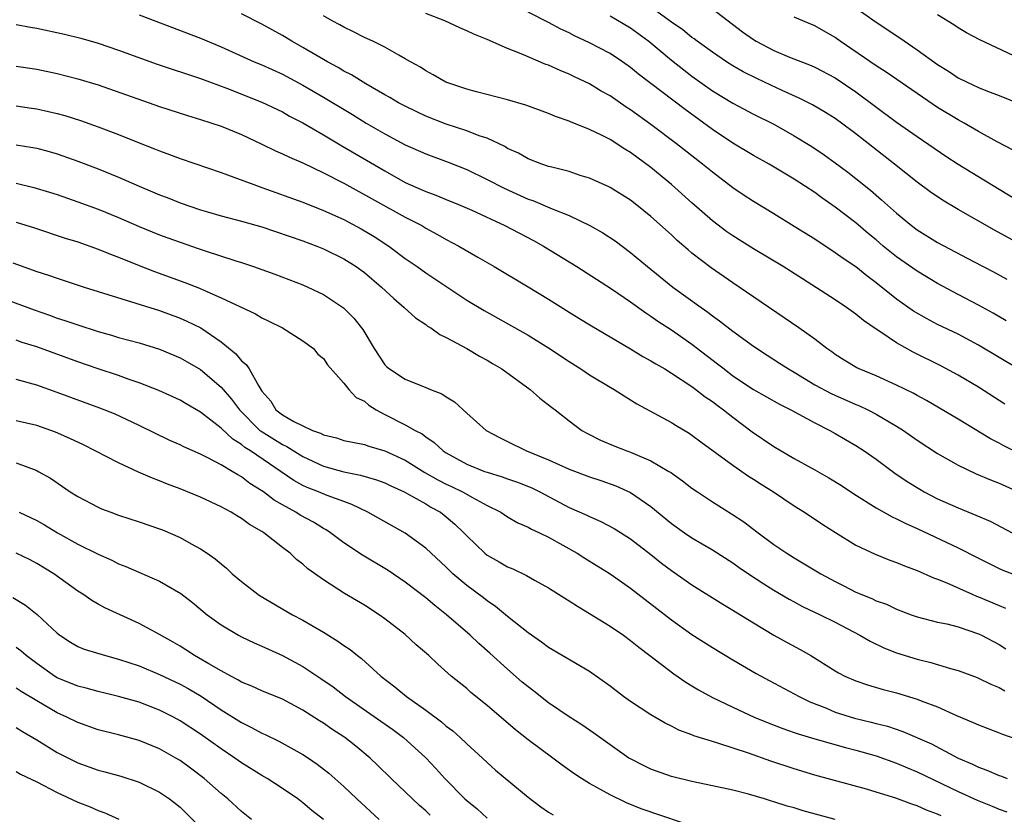
# Model space of a CAD drawing. Units: inches. Extents: x 2583000 to 2586000, y 1545000 to 1548000.
# Drawn here: x 2583413 to 2583510, y 1545160 to 1545237 of the extents above; entities that cross this region are included whole.
import ezdxf

# ---------------------------------------------------------------- set-up
doc = ezdxf.new("R2010")
doc.units = ezdxf.units.IN
doc.header["$MEASUREMENT"] = 0
doc.layers.add('LD25831545_2ft', color=104, linetype='Continuous')

msp = doc.modelspace()

# ---------------------------------------------------------------- linework, layer by layer
at = {"layer": 'LD25831545_2ft'}
for points, elevation in [([(2583509.712, 1545207.712), (2583508.441, 1545208.441), (2583507, 1545209.219), (2583505, 1545210.257), (2583503, 1545211.34), (2583501, 1545212.54), (2583499, 1545213.942), (2583497.694, 1545215), (2583497, 1545215.602), (2583496.23, 1545216.231), (2583495, 1545217.281), (2583493, 1545218.815), (2583491.706, 1545219.706), (2583491, 1545220.224), (2583489, 1545221.529), (2583486.538, 1545223), (2583485, 1545223.86), (2583483, 1545225.066), (2583481, 1545226.39), (2583478.33, 1545228.329), (2583473.791, 1545231.791), (2583473, 1545232.443), (2583472.205, 1545233), (2583471, 1545233.797), (2583469, 1545234.866), (2583467.539, 1545235.539), (2583467, 1545235.827), (2583466.19, 1545236.19), (2583465, 1545236.851), (2583463, 1545237.843)], 8032), ([(2583511, 1545215.211), (2583508.549, 1545216.549), (2583505, 1545218.587), (2583503.48, 1545219.48), (2583502.284, 1545220.284), (2583501, 1545221.234), (2583498.774, 1545223), (2583495, 1545225.948), (2583493.608, 1545227), (2583493, 1545227.445), (2583492.055, 1545228.055), (2583490.794, 1545228.794), (2583489.461, 1545229.461), (2583487.808, 1545230.192), (2583486.705, 1545230.704), (2583485.353, 1545231.353), (2583484.019, 1545232.019), (2583483, 1545232.607), (2583482.37, 1545233), (2583481, 1545233.926), (2583479.523, 1545235), (2583479.23, 1545235.231), (2583479, 1545235.384), (2583478.118, 1545236.118), (2583477, 1545236.878), (2583475, 1545238.35)], 8036), ([(2583481, 1545238.182), (2583483.94, 1545235.94), (2583485, 1545235.172), (2583485.283, 1545235), (2583487, 1545234.09), (2583488.545, 1545233.455), (2583490.639, 1545232.639), (2583491, 1545232.479), (2583493, 1545231.426), (2583495, 1545230.079), (2583499, 1545227.104), (2583501, 1545225.696), (2583503.794, 1545223.794), (2583505, 1545223.012), (2583508.259, 1545221), (2583511.591, 1545219)], 8038), ([(2583494.573, 1545238.573), (2583497, 1545236.87), (2583499.323, 1545235.323), (2583501, 1545234.182), (2583503, 1545232.741), (2583504.072, 1545232.072), (2583505, 1545231.444), (2583505.891, 1545231), (2583507, 1545230.477), (2583507.883, 1545230.117), (2583509, 1545229.701), (2583510.94, 1545228.94)], 8042), ([(2583425, 1545237.574), (2583431, 1545235.298), (2583433, 1545234.462), (2583436.241, 1545233), (2583437, 1545232.686), (2583439, 1545231.784), (2583441, 1545230.715), (2583443, 1545229.547), (2583445.836, 1545227.836), (2583447.179, 1545227), (2583449, 1545225.957), (2583451, 1545224.901), (2583453, 1545223.994), (2583455.19, 1545223.19), (2583457, 1545222.483), (2583459, 1545221.513), (2583460.644, 1545220.644), (2583463, 1545219.598), (2583463.454, 1545219.454), (2583465.355, 1545218.646), (2583467, 1545217.981), (2583469.023, 1545217), (2583470.289, 1545216.289), (2583471.498, 1545215.497), (2583473, 1545214.379), (2583474.645, 1545213), (2583477.124, 1545211), (2583479.887, 1545209), (2583480.546, 1545208.547), (2583481, 1545208.197), (2583481.71, 1545207.71), (2583483, 1545206.697), (2583485, 1545205.212), (2583486.336, 1545204.336), (2583487.57, 1545203.57), (2583488.443, 1545203), (2583489, 1545202.684), (2583491, 1545201.465), (2583492.588, 1545200.588), (2583495, 1545199.533), (2583495.384, 1545199.384), (2583496.194, 1545199), (2583497, 1545198.581), (2583499, 1545197.411), (2583499.662, 1545197), (2583501, 1545196.056), (2583503, 1545194.746), (2583505, 1545193.608), (2583506.766, 1545192.765), (2583508.161, 1545192.161), (2583509, 1545191.835), (2583510.968, 1545190.968)], 8024), ([(2583511, 1545194.753), (2583509.476, 1545195.476), (2583509, 1545195.744), (2583508.168, 1545196.168), (2583505, 1545198.1), (2583503.185, 1545199.184), (2583501.915, 1545199.915), (2583501, 1545200.399), (2583500.619, 1545200.619), (2583499, 1545201.413), (2583497, 1545202.319), (2583495.348, 1545203), (2583495.114, 1545203.113), (2583493.867, 1545203.867), (2583493, 1545204.424), (2583492.677, 1545204.677), (2583492.182, 1545205), (2583491, 1545205.893), (2583489.446, 1545207), (2583483.622, 1545211), (2583483, 1545211.406), (2583480.87, 1545212.87), (2583479, 1545214.309), (2583478.62, 1545214.62), (2583477.558, 1545215.558), (2583477, 1545216.094), (2583475, 1545217.893), (2583473.615, 1545219), (2583473, 1545219.474), (2583471, 1545220.719), (2583470.815, 1545220.815), (2583469, 1545221.629), (2583468.097, 1545221.903), (2583467, 1545222.273), (2583465.305, 1545222.695), (2583465, 1545222.784), (2583464.336, 1545223), (2583463, 1545223.514), (2583462.06, 1545224.06), (2583461, 1545224.543), (2583460.721, 1545224.721), (2583459, 1545225.526), (2583458.217, 1545225.783), (2583457, 1545226.271), (2583455, 1545226.919), (2583453, 1545227.704), (2583452.112, 1545228.112), (2583451, 1545228.656), (2583450.352, 1545229), (2583449.505, 1545229.505), (2583449, 1545229.778), (2583447.157, 1545230.843), (2583445.73, 1545231.73), (2583445, 1545232.093), (2583444.438, 1545232.438), (2583443.388, 1545233), (2583441, 1545234.406), (2583439.933, 1545235), (2583439, 1545235.564), (2583437, 1545236.673), (2583435, 1545237.691)], 8026), ([(2583509.556, 1545199.556), (2583507, 1545201.206), (2583505, 1545202.408), (2583503.304, 1545203.304), (2583500.625, 1545204.625), (2583499, 1545205.548), (2583497.342, 1545206.658), (2583497, 1545206.871), (2583495.748, 1545207.748), (2583495, 1545208.365), (2583494.1, 1545209), (2583493, 1545209.741), (2583489.787, 1545211.787), (2583487.913, 1545213), (2583485, 1545214.747), (2583483, 1545215.992), (2583482.402, 1545216.402), (2583481, 1545217.45), (2583479, 1545219.213), (2583477.015, 1545221), (2583475, 1545222.669), (2583473, 1545224.145), (2583472.458, 1545224.458), (2583471, 1545225.397), (2583470.181, 1545225.819), (2583469, 1545226.384), (2583467.131, 1545227.131), (2583467, 1545227.196), (2583465.668, 1545227.668), (2583465, 1545227.951), (2583462.776, 1545228.776), (2583461, 1545229.292), (2583457.941, 1545230.059), (2583457, 1545230.311), (2583454.947, 1545231), (2583453.733, 1545231.733), (2583453, 1545232.108), (2583452.472, 1545232.472), (2583451.496, 1545233), (2583451, 1545233.301), (2583450.361, 1545233.639), (2583449, 1545234.426), (2583447.83, 1545235), (2583447, 1545235.38), (2583445.937, 1545235.937), (2583445, 1545236.373), (2583444.61, 1545236.61), (2583443.858, 1545237), (2583443, 1545237.493)], 8028), ([(2583510.859, 1545203), (2583507, 1545205.336), (2583505, 1545206.384), (2583503, 1545207.346), (2583501.918, 1545207.918), (2583500.658, 1545208.658), (2583499, 1545209.82), (2583497, 1545211.414), (2583496.087, 1545212.088), (2583495, 1545212.965), (2583493.781, 1545213.781), (2583493, 1545214.354), (2583491, 1545215.662), (2583489, 1545216.914), (2583487, 1545218.152), (2583485, 1545219.355), (2583484.002, 1545220.002), (2583483, 1545220.677), (2583481, 1545222.207), (2583480.049, 1545223), (2583477.493, 1545225), (2583475, 1545226.873), (2583473, 1545228.313), (2583472.579, 1545228.578), (2583471, 1545229.666), (2583470.143, 1545230.143), (2583469, 1545230.837), (2583467.528, 1545231.528), (2583467, 1545231.792), (2583466.135, 1545232.135), (2583465, 1545232.658), (2583464.745, 1545232.745), (2583463, 1545233.471), (2583462.154, 1545233.846), (2583461, 1545234.292), (2583459, 1545235.175), (2583457.689, 1545235.689), (2583457, 1545236.029), (2583456.316, 1545236.316), (2583454.87, 1545237), (2583453, 1545237.731)], 8030), ([(2583471, 1545237.485), (2583473, 1545236.303), (2583474.784, 1545235), (2583477, 1545233.169), (2583478.2, 1545232.2), (2583479, 1545231.591), (2583481, 1545230.161), (2583483, 1545228.944), (2583485, 1545227.894), (2583487, 1545226.903), (2583489, 1545225.778), (2583490.711, 1545224.711), (2583491.906, 1545223.906), (2583493, 1545223.129), (2583494.218, 1545222.218), (2583495, 1545221.613), (2583496.451, 1545220.451), (2583497.532, 1545219.532), (2583499, 1545218.203), (2583500.443, 1545217), (2583501, 1545216.575), (2583503, 1545215.35), (2583506.515, 1545213.485), (2583508.475, 1545212.475), (2583509.777, 1545211.777)], 8034), ([(2583510.366, 1545224.365), (2583508.825, 1545225.175), (2583507, 1545226.188), (2583505.61, 1545227), (2583505, 1545227.329), (2583503, 1545228.551), (2583501.531, 1545229.531), (2583497.984, 1545231.984), (2583497, 1545232.602), (2583493.497, 1545235), (2583493, 1545235.356), (2583491, 1545236.525), (2583489.83, 1545237), (2583489, 1545237.364)], 8040), ([(2583510.397, 1545233.603), (2583507.128, 1545235.128), (2583505.829, 1545235.829), (2583505, 1545236.326), (2583504.597, 1545236.597), (2583503, 1545237.585)], 8044), ([(2583413, 1545236.653), (2583414.379, 1545236.378), (2583415, 1545236.277), (2583417.706, 1545235.706), (2583419.311, 1545235.311), (2583421, 1545234.821), (2583423, 1545234.149), (2583426.77, 1545232.77), (2583431, 1545231.362), (2583433.618, 1545230.382), (2583437, 1545229.064), (2583439, 1545228.106), (2583439.704, 1545227.704), (2583441, 1545227.039), (2583443, 1545225.881), (2583444.8, 1545224.8), (2583449, 1545222.347), (2583451, 1545221.226), (2583452.539, 1545220.539), (2583453, 1545220.317), (2583453.977, 1545219.976), (2583455, 1545219.546), (2583456.364, 1545219), (2583457.503, 1545218.497), (2583460.733, 1545217), (2583463.535, 1545215.535), (2583464.516, 1545215), (2583467.76, 1545213), (2583471.159, 1545210.841), (2583473, 1545209.571), (2583474.484, 1545208.485), (2583475, 1545208.161), (2583475.68, 1545207.68), (2583477, 1545206.819), (2583479, 1545205.43), (2583481.512, 1545203.512), (2583482.134, 1545203), (2583483, 1545202.341), (2583485, 1545200.993), (2583486.281, 1545200.281), (2583487.549, 1545199.549), (2583488.666, 1545199), (2583491, 1545197.725), (2583492.461, 1545197), (2583493, 1545196.703), (2583495, 1545195.538), (2583495.838, 1545195), (2583497, 1545194.192), (2583498.831, 1545192.831), (2583500.02, 1545192.02), (2583501.254, 1545191.254), (2583501.696, 1545191), (2583503, 1545190.326), (2583505, 1545189.434), (2583506.734, 1545188.734), (2583508.12, 1545188.12), (2583510.282, 1545187)], 8022), ([(2583413, 1545232.573), (2583415, 1545232.277), (2583417, 1545231.867), (2583419, 1545231.35), (2583421, 1545230.744), (2583427, 1545228.648), (2583429.738, 1545227.738), (2583431, 1545227.358), (2583433, 1545226.7), (2583435, 1545225.898), (2583437, 1545224.968), (2583438.314, 1545224.314), (2583439, 1545224.021), (2583439.676, 1545223.676), (2583441, 1545223.119), (2583443, 1545222.17), (2583445, 1545221.129), (2583451, 1545217.821), (2583452.602, 1545217), (2583453, 1545216.76), (2583454.147, 1545216.147), (2583455, 1545215.651), (2583456.231, 1545215), (2583458.082, 1545213.918), (2583459.691, 1545213), (2583463, 1545211.027), (2583465, 1545209.8), (2583467, 1545208.542), (2583467.966, 1545207.966), (2583469.203, 1545207.203), (2583473, 1545204.959), (2583474.218, 1545204.217), (2583475, 1545203.808), (2583475.491, 1545203.491), (2583476.346, 1545203), (2583477, 1545202.604), (2583479, 1545201.277), (2583479.377, 1545201), (2583480.284, 1545200.284), (2583481, 1545199.815), (2583481.456, 1545199.456), (2583482.095, 1545199), (2583483, 1545198.282), (2583484.871, 1545196.871), (2583487, 1545195.41), (2583489, 1545194.245), (2583491, 1545193.143), (2583492.367, 1545192.367), (2583493.604, 1545191.604), (2583494.812, 1545190.812), (2583497, 1545189.447), (2583498.562, 1545188.562), (2583499, 1545188.37), (2583499.897, 1545187.897), (2583501, 1545187.414), (2583505, 1545185.543), (2583507, 1545184.514), (2583509, 1545183.515), (2583509.358, 1545183.358), (2583511, 1545182.718)], 8020), ([(2583413, 1545228.691), (2583414.475, 1545228.475), (2583415, 1545228.395), (2583416.149, 1545228.149), (2583417, 1545227.942), (2583417.739, 1545227.739), (2583419.259, 1545227.259), (2583421, 1545226.641), (2583423, 1545225.883), (2583424.855, 1545225.145), (2583426.508, 1545224.508), (2583427, 1545224.298), (2583427.955, 1545223.955), (2583429, 1545223.553), (2583433, 1545222.192), (2583434.255, 1545221.746), (2583436.197, 1545221), (2583437, 1545220.724), (2583441, 1545219.277), (2583443, 1545218.489), (2583445, 1545217.581), (2583446.689, 1545216.689), (2583447.95, 1545215.95), (2583449.405, 1545215), (2583451, 1545213.801), (2583452.15, 1545213), (2583453, 1545212.383), (2583457, 1545209.729), (2583458.693, 1545208.693), (2583463, 1545206.284), (2583465, 1545205.048), (2583467, 1545203.716), (2583468.144, 1545203), (2583469, 1545202.441), (2583471, 1545201.237), (2583471.42, 1545201), (2583472.37, 1545200.37), (2583473.609, 1545199.609), (2583477, 1545197.764), (2583477.461, 1545197.462), (2583478.719, 1545196.719), (2583479, 1545196.532), (2583479.874, 1545195.874), (2583483, 1545193.588), (2583484.535, 1545192.535), (2583485, 1545192.251), (2583485.753, 1545191.753), (2583486.969, 1545191), (2583489, 1545189.629), (2583489.988, 1545189), (2583491.797, 1545187.797), (2583493.021, 1545187.021), (2583495, 1545185.804), (2583496.901, 1545184.901), (2583498.325, 1545184.325), (2583499, 1545184.103), (2583499.769, 1545183.769), (2583501, 1545183.318), (2583502.602, 1545182.602), (2583503, 1545182.462), (2583503.897, 1545182.102), (2583506.38, 1545181), (2583506.815, 1545180.815), (2583507, 1545180.753), (2583509, 1545179.896), (2583509.646, 1545179.646)], 8018), ([(2583413, 1545224.904), (2583414.629, 1545224.629), (2583415, 1545224.552), (2583416.225, 1545224.225), (2583417, 1545223.995), (2583419, 1545223.305), (2583421, 1545222.552), (2583423, 1545221.735), (2583425, 1545220.851), (2583426.308, 1545220.308), (2583427, 1545220.003), (2583427.729, 1545219.729), (2583429, 1545219.219), (2583431, 1545218.529), (2583431.667, 1545218.333), (2583433, 1545217.946), (2583435, 1545217.438), (2583437, 1545216.88), (2583441, 1545215.497), (2583442.352, 1545215), (2583443, 1545214.743), (2583445, 1545213.767), (2583446.2, 1545213), (2583447, 1545212.41), (2583448.661, 1545211), (2583449.867, 1545209.867), (2583450.899, 1545209), (2583451.993, 1545207.992), (2583453, 1545207.327), (2583453.186, 1545207.186), (2583453.5, 1545207), (2583454.367, 1545206.367), (2583455, 1545206.075), (2583456.997, 1545205.003), (2583458.247, 1545204.247), (2583459, 1545203.844), (2583459.523, 1545203.523), (2583460.44, 1545203), (2583463.211, 1545201), (2583464.144, 1545200.144), (2583465, 1545199.497), (2583465.271, 1545199.27), (2583465.641, 1545199), (2583467, 1545197.933), (2583468.246, 1545197), (2583468.73, 1545196.73), (2583470.061, 1545196.061), (2583471.461, 1545195.461), (2583472.628, 1545195), (2583473, 1545194.875), (2583473.236, 1545194.764), (2583475, 1545194.032), (2583476.751, 1545193), (2583476.906, 1545192.906), (2583478.084, 1545192.084), (2583479, 1545191.373), (2583479.529, 1545191), (2583481, 1545190.011), (2583482.857, 1545188.858), (2583484.069, 1545188.069), (2583485.471, 1545187), (2583487, 1545185.863), (2583488.27, 1545185), (2583489, 1545184.551), (2583489.98, 1545183.981), (2583491.579, 1545183), (2583493, 1545182.227), (2583493.826, 1545181.825), (2583495, 1545181.213), (2583496.582, 1545180.582), (2583497, 1545180.368), (2583498.014, 1545180.014), (2583499, 1545179.534), (2583500.401, 1545179), (2583501, 1545178.783), (2583503, 1545178.281), (2583503.905, 1545178.095), (2583505, 1545177.815), (2583507, 1545177.138), (2583507.288, 1545177), (2583509, 1545176.091), (2583509.676, 1545175.676)], 8016), ([(2583413, 1545221.129), (2583414.722, 1545220.722), (2583416.26, 1545220.26), (2583417, 1545220.023), (2583419, 1545219.33), (2583421, 1545218.596), (2583423, 1545217.783), (2583425, 1545216.906), (2583427, 1545216.093), (2583427.801, 1545215.801), (2583429, 1545215.376), (2583430.78, 1545214.78), (2583431.463, 1545214.537), (2583434.453, 1545213.547), (2583435, 1545213.382), (2583436.159, 1545213), (2583438.253, 1545212.253), (2583441, 1545211.206), (2583441.471, 1545211), (2583443, 1545210.261), (2583444.959, 1545208.959), (2583445.966, 1545207.966), (2583446.847, 1545206.847), (2583447.961, 1545205), (2583449, 1545203.416), (2583449.21, 1545203.21), (2583449.457, 1545203), (2583451, 1545202.008), (2583453, 1545201.201), (2583453.451, 1545201), (2583454.566, 1545200.566), (2583455, 1545200.27), (2583455.793, 1545199.793), (2583457, 1545198.684), (2583458.916, 1545197), (2583460.274, 1545196.275), (2583461, 1545195.926), (2583462.842, 1545195), (2583465, 1545194.112), (2583467, 1545193.207), (2583469, 1545192.459), (2583470.102, 1545192.102), (2583471.58, 1545191.58), (2583473, 1545190.931), (2583475, 1545189.564), (2583477, 1545187.919), (2583478.265, 1545187), (2583479, 1545186.502), (2583481, 1545185.344), (2583483, 1545184.067), (2583483.62, 1545183.62), (2583484.523, 1545183), (2583486.009, 1545182.009), (2583487, 1545181.392), (2583488.506, 1545180.506), (2583489, 1545180.242), (2583489.814, 1545179.814), (2583491.54, 1545179), (2583493, 1545178.265), (2583495.4, 1545177), (2583496.403, 1545176.403), (2583497.753, 1545175.753), (2583499, 1545175.261), (2583501, 1545174.644), (2583502.344, 1545174.344), (2583504.246, 1545173.755), (2583505, 1545173.561), (2583506.862, 1545172.862), (2583507, 1545172.806), (2583508.209, 1545172.209), (2583509, 1545171.902), (2583509.56, 1545171.56)], 8014), ([(2583413, 1545217.34), (2583414.789, 1545216.789), (2583417.785, 1545215.785), (2583419, 1545215.405), (2583421, 1545214.711), (2583422.211, 1545214.211), (2583423, 1545213.925), (2583425, 1545213.104), (2583426.512, 1545212.512), (2583429.459, 1545211.459), (2583430.884, 1545210.884), (2583431.319, 1545210.682), (2583433, 1545209.956), (2583436.369, 1545208.369), (2583437, 1545207.987), (2583437.672, 1545207.673), (2583439.014, 1545207), (2583441, 1545205.735), (2583442.038, 1545205), (2583442.459, 1545204.459), (2583443, 1545204.018), (2583443.399, 1545203.399), (2583445, 1545201.622), (2583445.48, 1545201), (2583446.213, 1545200.213), (2583447, 1545199.84), (2583447.448, 1545199.448), (2583448.169, 1545199), (2583449, 1545198.545), (2583451, 1545197.538), (2583451.958, 1545197), (2583452.652, 1545196.653), (2583453, 1545196.379), (2583453.832, 1545195.832), (2583454.695, 1545195), (2583455, 1545194.801), (2583457, 1545193.716), (2583458.743, 1545193), (2583459, 1545192.906), (2583460.473, 1545192.473), (2583461, 1545192.272), (2583461.95, 1545191.95), (2583463.377, 1545191.378), (2583464.141, 1545191), (2583467, 1545189.483), (2583468.727, 1545188.727), (2583469, 1545188.585), (2583470.111, 1545188.111), (2583471.412, 1545187.412), (2583473, 1545186.398), (2583475, 1545184.863), (2583476.035, 1545184.035), (2583477, 1545183.306), (2583479, 1545181.906), (2583482.022, 1545180.022), (2583483, 1545179.443), (2583483.265, 1545179.265), (2583485, 1545178.202), (2583487, 1545177.012), (2583488.288, 1545176.288), (2583489.587, 1545175.587), (2583490.61, 1545175), (2583493, 1545173.507), (2583493.316, 1545173.316), (2583493.931, 1545173), (2583495, 1545172.524), (2583496.136, 1545172.136), (2583497.689, 1545171.689), (2583499, 1545171.365), (2583501, 1545170.765), (2583501.404, 1545170.595), (2583503, 1545169.997), (2583504.84, 1545169.159), (2583506.482, 1545168.482), (2583507, 1545168.229), (2583509, 1545167.467), (2583509.327, 1545167.327), (2583511.383, 1545166.617)], 8012), ([(2583412.649, 1545213.351), (2583415, 1545212.524), (2583416.162, 1545212.162), (2583417, 1545211.863), (2583419.625, 1545211), (2583427, 1545208.698), (2583429, 1545207.964), (2583429.672, 1545207.672), (2583431.015, 1545207), (2583433, 1545205.653), (2583434.463, 1545204.463), (2583435, 1545203.802), (2583435.448, 1545203.448), (2583435.734, 1545203), (2583436.688, 1545201.312), (2583437, 1545200.845), (2583437.85, 1545199.85), (2583438.369, 1545199), (2583439, 1545198.522), (2583440.126, 1545197.874), (2583441, 1545197.429), (2583441.927, 1545197), (2583442.719, 1545196.719), (2583443, 1545196.558), (2583444.278, 1545196.278), (2583445, 1545196.022), (2583445.835, 1545195.835), (2583447, 1545195.613), (2583447.444, 1545195.444), (2583449, 1545195.006), (2583451, 1545194.092), (2583452.895, 1545192.895), (2583454.165, 1545192.165), (2583455, 1545191.746), (2583455.515, 1545191.515), (2583456.586, 1545191), (2583457.566, 1545190.433), (2583459, 1545189.661), (2583460.323, 1545189), (2583461, 1545188.544), (2583461.979, 1545187.979), (2583463, 1545187.547), (2583463.341, 1545187.342), (2583464.113, 1545187), (2583465, 1545186.569), (2583467.806, 1545185), (2583468.531, 1545184.531), (2583471, 1545183.004), (2583473, 1545181.602), (2583477, 1545178.495), (2583479, 1545177.081), (2583481, 1545175.795), (2583483, 1545174.59), (2583485.27, 1545173.27), (2583486.56, 1545172.56), (2583489, 1545171.271), (2583489.487, 1545171), (2583490.504, 1545170.504), (2583492.138, 1545169.863), (2583493, 1545169.494), (2583494.889, 1545168.889), (2583496.505, 1545168.506), (2583497, 1545168.367), (2583498.099, 1545168.099), (2583499.605, 1545167.605), (2583502.389, 1545166.389), (2583505, 1545164.999), (2583506.406, 1545164.406), (2583507, 1545164.106), (2583507.821, 1545163.821), (2583509, 1545163.3), (2583509.228, 1545163.228), (2583509.806, 1545163)], 8010), ([(2583411, 1545210.133), (2583414.758, 1545208.758), (2583416.249, 1545208.249), (2583417, 1545207.973), (2583417.743, 1545207.743), (2583419, 1545207.298), (2583421, 1545206.663), (2583422.298, 1545206.298), (2583423, 1545206.08), (2583425, 1545205.537), (2583427, 1545204.923), (2583429, 1545204.09), (2583429.698, 1545203.698), (2583431, 1545202.933), (2583433, 1545201.21), (2583434.037, 1545200.037), (2583434.791, 1545199), (2583436.807, 1545197), (2583436.912, 1545196.912), (2583439, 1545195.631), (2583439.433, 1545195.433), (2583441, 1545194.46), (2583443, 1545193.507), (2583445, 1545192.94), (2583446.628, 1545192.628), (2583448.175, 1545192.175), (2583449, 1545191.865), (2583449.579, 1545191.579), (2583450.892, 1545191), (2583451.116, 1545190.883), (2583453, 1545189.815), (2583453.507, 1545189.507), (2583454.439, 1545189), (2583455, 1545188.566), (2583455.85, 1545187.849), (2583456.728, 1545187), (2583457, 1545186.706), (2583458.783, 1545185), (2583459, 1545184.826), (2583460.175, 1545184.175), (2583461, 1545183.686), (2583461.494, 1545183.494), (2583462.839, 1545182.839), (2583463.624, 1545182.376), (2583465, 1545181.61), (2583466.598, 1545180.598), (2583467, 1545180.36), (2583467.823, 1545179.823), (2583469, 1545179.131), (2583471, 1545177.891), (2583472.316, 1545177), (2583473, 1545176.495), (2583473.813, 1545175.813), (2583474.9, 1545175), (2583477.219, 1545173.219), (2583478.406, 1545172.406), (2583479, 1545172.056), (2583479.649, 1545171.65), (2583481, 1545170.908), (2583483, 1545169.958), (2583485.066, 1545169), (2583486.438, 1545168.438), (2583487.885, 1545167.885), (2583489, 1545167.505), (2583489.366, 1545167.365), (2583491, 1545166.872), (2583494.017, 1545166.017), (2583495, 1545165.778), (2583497, 1545165.208), (2583499, 1545164.5), (2583500.045, 1545164.045), (2583501, 1545163.66), (2583505, 1545161.725), (2583506.878, 1545160.878), (2583508.315, 1545160.315), (2583509, 1545160.018), (2583509.754, 1545159.754)], 8008), ([(2583503.362, 1545159.362), (2583503, 1545159.533), (2583501.919, 1545159.919), (2583501, 1545160.334), (2583500.493, 1545160.492), (2583498.921, 1545161.079), (2583497, 1545161.676), (2583496.043, 1545161.957), (2583491, 1545163.329), (2583489, 1545163.94), (2583486.705, 1545164.705), (2583484.522, 1545165.478), (2583481.544, 1545166.455), (2583481, 1545166.605), (2583479.179, 1545167.179), (2583479, 1545167.262), (2583477.728, 1545167.728), (2583477, 1545168.11), (2583476.4, 1545168.4), (2583475, 1545169.213), (2583473, 1545170.511), (2583472.324, 1545171), (2583471, 1545172.024), (2583469, 1545173.447), (2583465, 1545175.784), (2583464.322, 1545176.322), (2583463, 1545177.218), (2583461, 1545178.821), (2583459.808, 1545179.808), (2583459, 1545180.353), (2583458.647, 1545180.646), (2583457, 1545181.867), (2583455.658, 1545183), (2583455.313, 1545183.313), (2583455, 1545183.627), (2583453, 1545185.503), (2583451, 1545186.963), (2583447.357, 1545189), (2583445.775, 1545189.775), (2583445, 1545190.043), (2583443.354, 1545190.646), (2583442.529, 1545191), (2583441.426, 1545191.426), (2583441, 1545191.629), (2583440.114, 1545192.113), (2583435.883, 1545195), (2583435.34, 1545195.34), (2583435, 1545195.626), (2583434.139, 1545196.139), (2583433, 1545197.225), (2583431, 1545198.778), (2583429.587, 1545199.587), (2583429, 1545199.945), (2583426.911, 1545200.911), (2583425, 1545201.658), (2583424.022, 1545201.978), (2583423, 1545202.345), (2583421, 1545202.999), (2583419, 1545203.692), (2583415, 1545205.15), (2583413.59, 1545205.59), (2583413, 1545205.802)], 8006), ([(2583493.002, 1545159.002), (2583489.851, 1545159.851), (2583489, 1545160.124), (2583488.297, 1545160.297), (2583487, 1545160.729), (2583486.78, 1545160.78), (2583486.098, 1545161), (2583484.54, 1545161.46), (2583483, 1545161.854), (2583481, 1545162.298), (2583479, 1545162.704), (2583477, 1545163.191), (2583475, 1545163.915), (2583474.265, 1545164.265), (2583473, 1545164.909), (2583472.848, 1545165), (2583471, 1545166.279), (2583469.424, 1545167.424), (2583468.25, 1545168.25), (2583467, 1545169.031), (2583465, 1545170.399), (2583463.545, 1545171.545), (2583463, 1545171.942), (2583462.423, 1545172.423), (2583461, 1545173.664), (2583459.25, 1545175.25), (2583458.188, 1545176.188), (2583457.35, 1545177), (2583455.021, 1545179), (2583453.883, 1545179.884), (2583453, 1545180.635), (2583451, 1545182.192), (2583449.322, 1545183.322), (2583446.828, 1545184.828), (2583445, 1545186.034), (2583443.701, 1545187), (2583443.277, 1545187.277), (2583443, 1545187.426), (2583442.025, 1545188.025), (2583440.733, 1545188.733), (2583440.323, 1545189), (2583439, 1545189.721), (2583438.188, 1545190.188), (2583437.154, 1545191), (2583437, 1545191.11), (2583435.828, 1545191.828), (2583435, 1545192.466), (2583434.644, 1545192.644), (2583434.09, 1545193), (2583433, 1545193.639), (2583431.635, 1545194.365), (2583431, 1545194.67), (2583429.38, 1545195.38), (2583429, 1545195.584), (2583428.014, 1545196.014), (2583425, 1545197.484), (2583422.604, 1545198.604), (2583421.177, 1545199.177), (2583417, 1545200.71), (2583415, 1545201.401), (2583413, 1545201.982)], 8004), ([(2583479.992, 1545158.009), (2583474.044, 1545160.044), (2583472.616, 1545160.616), (2583471, 1545161.398), (2583470.064, 1545161.936), (2583469, 1545162.511), (2583468.214, 1545163), (2583467.478, 1545163.478), (2583466.312, 1545164.311), (2583465.416, 1545165), (2583463, 1545166.766), (2583461.751, 1545167.751), (2583459, 1545170.137), (2583457.41, 1545171.41), (2583457, 1545171.775), (2583455.497, 1545173), (2583454.175, 1545174.175), (2583453.292, 1545175), (2583452.072, 1545176.072), (2583451, 1545177.06), (2583449, 1545178.603), (2583448.44, 1545179), (2583447, 1545179.916), (2583445.074, 1545181.074), (2583443, 1545182.407), (2583441.489, 1545183.489), (2583441, 1545183.938), (2583440.387, 1545184.387), (2583439.741, 1545185), (2583439, 1545185.562), (2583437.18, 1545187), (2583437, 1545187.116), (2583435.794, 1545187.794), (2583435, 1545188.403), (2583434.616, 1545188.616), (2583433.991, 1545189), (2583433, 1545189.529), (2583431, 1545190.463), (2583429.74, 1545191), (2583429, 1545191.295), (2583427.757, 1545191.757), (2583427, 1545192.07), (2583426.319, 1545192.318), (2583424.932, 1545192.932), (2583423, 1545193.836), (2583419.575, 1545195.575), (2583418.223, 1545196.223), (2583416.837, 1545196.837), (2583415, 1545197.463), (2583413, 1545197.948)], 8002), ([(2583413, 1545193.838), (2583415, 1545193.066), (2583415.13, 1545193), (2583416.329, 1545192.329), (2583418.271, 1545191), (2583419, 1545190.535), (2583421, 1545189.487), (2583421.338, 1545189.338), (2583422.223, 1545189), (2583423, 1545188.723), (2583425, 1545188.077), (2583427, 1545187.396), (2583427.282, 1545187.282), (2583429, 1545186.541), (2583430.069, 1545185.931), (2583431, 1545185.426), (2583431.645, 1545185), (2583432.443, 1545184.443), (2583433, 1545183.955), (2583433.54, 1545183.54), (2583434.103, 1545183), (2583435, 1545182.237), (2583436.592, 1545181), (2583436.836, 1545180.836), (2583439.98, 1545179), (2583441, 1545178.453), (2583443, 1545177.293), (2583444.427, 1545176.427), (2583445, 1545176.004), (2583445.601, 1545175.601), (2583446.324, 1545175), (2583446.712, 1545174.712), (2583448.623, 1545173), (2583449.969, 1545171.969), (2583451.129, 1545171), (2583453, 1545169.665), (2583454.533, 1545168.533), (2583455, 1545168.125), (2583455.646, 1545167.646), (2583456.373, 1545167), (2583457, 1545166.403), (2583458.536, 1545165), (2583459, 1545164.553), (2583459.821, 1545163.821), (2583463, 1545161.182), (2583464.247, 1545160.247), (2583465, 1545159.724), (2583465.444, 1545159.444)], 8000), ([(2583413.288, 1545189), (2583415, 1545188.192), (2583415.765, 1545187.765), (2583417.042, 1545187), (2583419, 1545185.897), (2583421, 1545184.897), (2583422.321, 1545184.321), (2583423, 1545183.98), (2583423.717, 1545183.718), (2583427, 1545182.287), (2583429.07, 1545181.07), (2583430.201, 1545180.201), (2583431.649, 1545179), (2583433, 1545178.025), (2583434.719, 1545177), (2583435, 1545176.853), (2583436.254, 1545176.254), (2583437, 1545175.934), (2583437.627, 1545175.627), (2583439, 1545175.01), (2583441, 1545173.932), (2583442.764, 1545172.763), (2583443.944, 1545171.944), (2583445.145, 1545171), (2583448.614, 1545168.614), (2583449.785, 1545167.785), (2583450.821, 1545167), (2583453.011, 1545165.011), (2583453.988, 1545163.988), (2583454.867, 1545163), (2583456.83, 1545161), (2583457, 1545160.844), (2583458.025, 1545160.025), (2583459, 1545159.114)], 7998), ([(2583453.429, 1545159.429), (2583453, 1545159.843), (2583452.38, 1545160.38), (2583451.7, 1545161), (2583449.613, 1545163), (2583448.301, 1545164.301), (2583447.564, 1545165), (2583446.163, 1545166.163), (2583445.09, 1545167), (2583443.826, 1545167.826), (2583443, 1545168.406), (2583442.628, 1545168.628), (2583441, 1545169.678), (2583439, 1545170.734), (2583437, 1545171.549), (2583436.012, 1545172.012), (2583435, 1545172.419), (2583434.647, 1545172.647), (2583433.952, 1545173), (2583433, 1545173.515), (2583431.807, 1545174.193), (2583430.797, 1545174.797), (2583430.422, 1545175), (2583429.568, 1545175.568), (2583429, 1545175.92), (2583428.324, 1545176.324), (2583427, 1545177.076), (2583425, 1545178.154), (2583421.662, 1545179.662), (2583421, 1545180.021), (2583420.373, 1545180.373), (2583419.487, 1545181), (2583419, 1545181.309), (2583416.672, 1545183), (2583415, 1545184.008), (2583414.347, 1545184.347), (2583413, 1545185.007)], 7996), ([(2583412.676, 1545180.676), (2583413.916, 1545179.916), (2583415.031, 1545179.031), (2583417, 1545177.194), (2583417.253, 1545177), (2583418.305, 1545176.305), (2583419, 1545175.904), (2583419.641, 1545175.641), (2583421.727, 1545175), (2583423, 1545174.665), (2583425, 1545173.997), (2583427, 1545173.171), (2583429, 1545172.209), (2583429.785, 1545171.785), (2583431.048, 1545171.048), (2583433, 1545169.724), (2583435, 1545168.458), (2583435.99, 1545167.99), (2583437, 1545167.428), (2583437.302, 1545167.302), (2583438.647, 1545166.647), (2583441, 1545165.35), (2583441.536, 1545165), (2583442.408, 1545164.408), (2583443.529, 1545163.53), (2583445, 1545162.214), (2583446.282, 1545161), (2583448.463, 1545159)], 7994), ([(2583443, 1545158.999), (2583441.879, 1545159.879), (2583441, 1545160.635), (2583440.515, 1545161), (2583439, 1545162.038), (2583437.494, 1545163), (2583437, 1545163.281), (2583435, 1545164.522), (2583434.342, 1545165), (2583433, 1545165.904), (2583431, 1545167.339), (2583429, 1545168.649), (2583428.348, 1545169), (2583427, 1545169.68), (2583425, 1545170.453), (2583423, 1545171.026), (2583421, 1545171.493), (2583419.829, 1545171.829), (2583419, 1545172.022), (2583417, 1545172.843), (2583416.741, 1545173), (2583415, 1545174.236), (2583413.969, 1545175), (2583413.46, 1545175.459), (2583413, 1545175.809)], 7992), ([(2583435.972, 1545159), (2583435, 1545159.775), (2583433.667, 1545161), (2583433, 1545161.538), (2583431.349, 1545163), (2583430.016, 1545164.016), (2583429, 1545164.75), (2583428.583, 1545165), (2583427, 1545165.883), (2583425, 1545166.699), (2583423, 1545167.259), (2583421, 1545167.768), (2583419, 1545168.467), (2583417.936, 1545169), (2583417, 1545169.419), (2583415, 1545170.582), (2583413.489, 1545171.49), (2583413, 1545171.832)], 7990), ([(2583413, 1545167.978), (2583413.601, 1545167.601), (2583415, 1545166.779), (2583417, 1545165.532), (2583419, 1545164.525), (2583421, 1545163.824), (2583421.659, 1545163.658), (2583423.213, 1545163.213), (2583425, 1545162.634), (2583427, 1545161.672), (2583427.972, 1545161), (2583428.559, 1545160.559), (2583429, 1545160.189), (2583429.611, 1545159.611), (2583430.598, 1545158.598)], 7988), ([(2583413, 1545163.689), (2583413.427, 1545163.427), (2583415, 1545162.667), (2583417, 1545161.624), (2583419, 1545160.704), (2583420.23, 1545160.23), (2583421, 1545159.878), (2583421.65, 1545159.65), (2583423.018, 1545159.018)], 7986)]:
    msp.add_lwpolyline(points, dxfattribs=dict(at, elevation=elevation))

doc.saveas('drawing.dxf')
